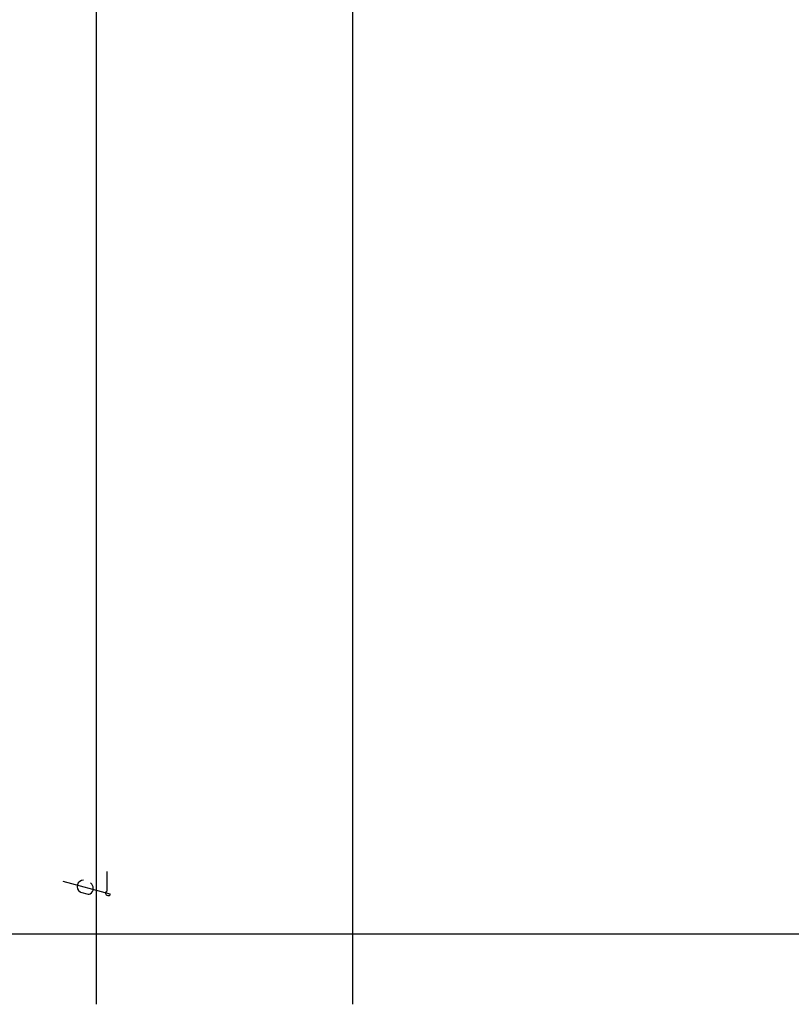
# Model space of a CAD drawing. Units: millimetres. Extents: x 23082 to 114548, y -488 to 15905.
# Drawn here: x 36586 to 44111, y -488 to 9110 of the extents above; entities that cross this region are included whole.
import ezdxf

# ---------------------------------------------------------------- set-up
doc = ezdxf.new("R2010")
doc.units = ezdxf.units.MM
doc.header["$LTSCALE"] = 0.05
doc.linetypes.add('ACAD_ISO04W100', pattern=[30, 24, -3, 0, -3])
doc.linetypes.add('AM_ISO09W050', pattern=[22.5, 12, -1.5, 3, -1.5, 3, -1.5])
doc.layers.get('0').update_dxf_attribs({"color": 3})
doc.layers.add('4', color=7, linetype='Continuous', lineweight=0)
doc.layers.add('6', color=6, linetype='Continuous')

# ---------------------------------------------------------------- blocks, each defined once
blk = doc.blocks.new('CL')
at = {"layer": '6'}
for p, q in [((4.09, 15.25), (0, 0)), ((0.6, 9.51), (-0.07, 7.01)), ((7.31, 0.96), (0.89, 0.96))]:
    blk.add_line(p, q, dxfattribs=at)
for centre, radius, start, end in [((1.18, 9.36), 0.6, 148.906, 164.997), ((2.4, 8.62), 2.02, 356.952, 148.906), ((0.7, 6.8), 0.8, 164.989, 211.652), ((1.84, 7.51), 2.14, 211.652, 323.799), ((0.38, 0.51), 0.932, 89.2889, 219.021), ((0.37, 1.12), 0.322, 4.5999, 86.9719), ((0.89, 1.16), 0.2, 184.615, 270), ((-0.19, 0.05), 0.2, 218.992, 344.965)]:
    blk.add_arc(centre, radius, start, end, dxfattribs=at)

msp = doc.modelspace()

# ---------------------------------------------------------------- linework, layer by layer
at = {"color": 1, "linetype": 'ACAD_ISO04W100', "ltscale": 5}
msp.add_line((37334.1, -488.2), (37334.1, 15905.1), dxfattribs=at)
at = {"color": 0, "linetype": 'AM_ISO09W050', "ltscale": 10}
msp.add_line((51636.2, 195.9), (23921.9, 195.9), dxfattribs=at)
at = {"layer": 'Defpoints', "color": 253, "linetype": 'ACAD_ISO04W100', "ltscale": 5}
msp.add_line((39834.1, -488.2), (39834.1, 15905.1), dxfattribs=at)

# ---------------------------------------------------------------- block references
at = {"layer": '4', "xscale": 30.00000000065484, "yscale": 30.00000000065484, "zscale": 30, "rotation": 90}
msp.add_blockref('CL', (37464.6, 587.9), dxfattribs=at)

doc.saveas('drawing.dxf')
